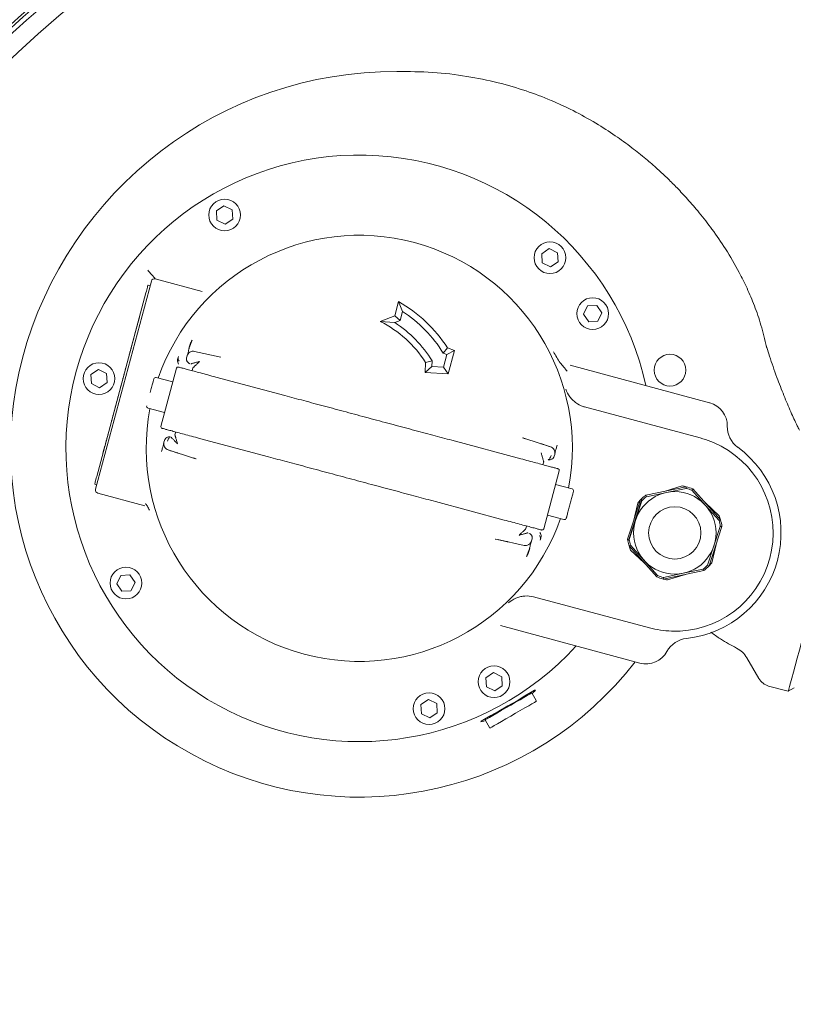
# Model space of a CAD drawing. Units: millimetres. Extents: x 1689 to 4456, y 352 to 3703.
# Drawn here: x 2769 to 3013, y 979 to 1290 of the extents above; entities that cross this region are included whole.
import ezdxf

# ---------------------------------------------------------------- set-up
doc = ezdxf.new("R2010")
doc.units = ezdxf.units.MM
doc.header["$LTSCALE"] = 20
doc.linetypes.add('SLD-Durchgehend', pattern=[0])
doc.layers.add('MAßLINIE_MAßZEICHNUNGEN', color=7, linetype='SLD-Durchgehend')
doc.styles.add('SLDTEXTSTYLE0', font='Opinion Pro')
doc.dimstyles.new('SLDDIMSTYLE0', dxfattribs={"dimtxt": 105.833333, "dimasz": 70, "dimexe": 0, "dimexo": 0.0625, "dimgap": 26.458333, "dimtad": 0, "dimdec": 0, "dimrnd": 1e-09, "dimzin": 12, "dimdsep": 46, "dimtxsty": 'SLDTEXTSTYLE0', "dimsah": 1, "dimcen": 0.09, "dimadec": 0, "dimazin": 3, "dimtfac": 1, "dimtdec": 0, "dimtofl": 0, "dimtmove": 0, "dimatfit": 3, "dimfxl": 1, "dimfrac": 2, "dimtolj": 1, "dimtzin": 12, "dimarcsym": 0})

# ---------------------------------------------------------------- blocks, each defined once
blk = doc.blocks.new('_D')
at = {"layer": 'MAßLINIE_MAßZEICHNUNGEN', "color": 7}
for p, q in [((2377.48, 1058.69), (2377.48, 1722.23)), ((3818.48, 1026.95), (3818.48, 1722.23)), ((2377.48, 1702.23), (2977.34, 1702.23)), ((3818.48, 1702.23), (3252.11, 1702.23))]:
    blk.add_line(p, q, dxfattribs=at)
for points in [[(2377.48, 1702.23), (2447.48, 1672.23), (2447.48, 1732.23)], [(3818.48, 1702.23), (3748.48, 1732.23), (3748.48, 1672.23)]]:
    blk.add_solid(points, dxfattribs=at)
at = {"layer": 'MAßLINIE_MAßZEICHNUNGEN', "color": 7, "insert": (2977.34, 1763.57), "char_height": 105.833, "attachment_point": 1, "style": 'SLDTEXTSTYLE0'}
blk.add_mtext('1441', dxfattribs=at)
blk = doc.blocks.new('_D_1')
at = {"layer": 'MAßLINIE_MAßZEICHNUNGEN', "color": 7}
for p, q in [((2985.05, 1576.14), (4038.48, 1576.14)), ((4018.48, 1576.14), (4018.48, 1189.82)), ((4018.48, 352.29), (4018.48, 738.6)), ((3177.9, 352.29), (4038.48, 352.29))]:
    blk.add_line(p, q, dxfattribs=at)
for points in [[(4018.48, 1576.14), (3988.48, 1506.14), (4048.48, 1506.14)], [(4018.48, 352.29), (4048.48, 422.29), (3988.48, 422.29)]]:
    blk.add_solid(points, dxfattribs=at)
at = {"layer": 'MAßLINIE_MAßZEICHNUNGEN', "color": 7, "char_height": 105.833, "attachment_point": 1, "rotation": 90, "style": 'SLDTEXTSTYLE0'}
for s, insert in [('1240', (3962.72, 890.16)), ('%%c', (3962.72, 738.6))]:
    blk.add_mtext(s, dxfattribs=dict(at, insert=insert))

msp = doc.modelspace()

# ---------------------------------------------------------------- linework, layer by layer
at = {"color": 7, "linetype": 'SLD-Durchgehend', "lineweight": 18}
for p, q in [((2831.36, 1229.48), (2833.76, 1231.08)), ((2833.76, 1231.08), (2836.35, 1229.8)), ((2836.35, 1229.8), (2836.53, 1226.92)), ((2831.54, 1226.6), (2831.36, 1229.48)), ((2836.53, 1226.92), (2834.13, 1225.32)), ((2834.13, 1225.32), (2831.54, 1226.6)), ((2933.96, 1215.97), (2936.36, 1217.57)), ((2936.36, 1217.57), (2938.95, 1216.29)), ((2934.15, 1213.09), (2933.96, 1215.97)), ((2938.95, 1216.29), (2939.14, 1213.41)), ((2936.74, 1211.81), (2934.15, 1213.09)), ((2939.14, 1213.41), (2936.74, 1211.81)), ((2812.09, 1208.07), (2826.92, 1204.09)), ((2810.87, 1207.36), (2793.27, 1141.68)), ((2810.48, 1205.91), (2809.8, 1206.09)), ((2809.16, 1203.68), (2793.63, 1145.72)), ((2887.65, 1196.42), (2888.84, 1200.86)), ((2890.08, 1197.76), (2888.84, 1200.86)), ((2947.18, 1196.9), (2948.45, 1199.49)), ((2948.45, 1199.49), (2951.34, 1199.68)), ((2951.34, 1199.68), (2952.94, 1197.28)), ((2806.76, 1194.77), (2807.08, 1195.95)), ((2807.09, 1195.95), (2807.08, 1195.95)), ((2807.34, 1196.92), (2807.13, 1196.17)), ((2807.14, 1196.16), (2807.13, 1196.17)), ((2807.35, 1196.91), (2807.34, 1196.92)), ((2883.05, 1194.6), (2887.65, 1196.42)), ((2887.65, 1196.42), (2889.33, 1194.93)), ((2889.33, 1194.93), (2890.08, 1197.76)), ((2948.78, 1194.5), (2947.18, 1196.9)), ((2952.94, 1197.28), (2951.66, 1194.69)), ((2806.47, 1193.68), (2806.07, 1192.18)), ((2806.48, 1193.67), (2806.47, 1193.68)), ((2806.76, 1194.77), (2806.56, 1194.02)), ((2806.57, 1194.02), (2806.56, 1194.02)), ((2806.76, 1194.77), (2806.77, 1194.77)), ((2883.05, 1194.6), (2887.64, 1194.27)), ((2887.64, 1194.27), (2889.33, 1194.93)), ((2951.66, 1194.69), (2948.78, 1194.5)), ((2805.43, 1189.79), (2805.18, 1188.88)), ((2805.57, 1190.33), (2805.43, 1189.79)), ((2805.44, 1189.79), (2805.43, 1189.79)), ((2805.58, 1190.33), (2805.57, 1190.33)), ((2806.07, 1192.18), (2805.66, 1190.68)), ((2805.67, 1190.67), (2805.66, 1190.68)), ((2806.07, 1192.17), (2806.07, 1192.18)), ((2804.68, 1186.95), (2804.67, 1186.95)), ((2804.92, 1187.92), (2804.78, 1187.38)), ((2804.79, 1187.38), (2804.78, 1187.38)), ((2805.18, 1188.88), (2804.92, 1187.92)), ((2804.93, 1187.92), (2804.92, 1187.92)), ((2805.19, 1188.88), (2805.18, 1188.88)), ((2822.83, 1186.33), (2823.71, 1188.74)), ((2904.23, 1186.29), (2902.9, 1184.63)), ((2904.23, 1186.29), (2906.47, 1185.49)), ((2803.9, 1184.06), (2803.89, 1184.06)), ((2804.39, 1185.94), (2804.16, 1185.08)), ((2822.14, 1183.74), (2821.98, 1183.13)), ((2832.74, 1183.37), (2824.49, 1185.18)), ((2902.9, 1184.63), (2904.06, 1184.22)), ((2904.06, 1184.22), (2902.98, 1180.21)), ((2906.47, 1185.49), (2904.06, 1184.22)), ((2906.47, 1185.49), (2904.49, 1178.13)), ((2802.82, 1180.07), (2802.62, 1179.32)), ((2802.87, 1180.27), (2802.82, 1180.07)), ((2802.83, 1180.07), (2802.82, 1180.07)), ((2802.88, 1180.26), (2802.87, 1180.27)), ((2821.9, 1182.86), (2821.98, 1183.13)), ((2897.19, 1178.5), (2897.35, 1181.69)), ((2897.19, 1178.5), (2899.29, 1180.4)), ((2899.38, 1182.22), (2897.35, 1181.69)), ((2899.29, 1180.4), (2899.38, 1182.22)), ((2902.98, 1180.21), (2899.29, 1180.4)), ((2904.49, 1178.13), (2902.98, 1180.21)), ((2942.92, 1180.78), (2986.93, 1168.98)), ((2791.75, 1177.87), (2794.15, 1179.47)), ((2791.94, 1174.99), (2791.75, 1177.87)), ((2794.15, 1179.47), (2796.74, 1178.19)), ((2796.74, 1178.19), (2796.93, 1175.31)), ((2801.99, 1176.93), (2801.98, 1176.94)), ((2802.19, 1177.71), (2802.15, 1177.55)), ((2802.16, 1177.55), (2802.15, 1177.55)), ((2802.2, 1177.71), (2802.19, 1177.71)), ((2802.22, 1177.81), (2802.24, 1177.88)), ((2802.24, 1177.92), (2802.25, 1177.92)), ((2802.52, 1178.9), (2802.51, 1178.9)), ((2802.62, 1179.32), (2802.57, 1179.13)), ((2802.58, 1179.13), (2802.57, 1179.13)), ((2802.63, 1179.32), (2802.62, 1179.32)), ((2817.61, 1175.53), (2812.39, 1176.93)), ((2813.86, 1161.52), (2818.77, 1179.88)), ((2823.73, 1179.07), (2823.98, 1179.99)), ((2852.95, 1171.24), (2831.22, 1177.06)), ((2904.49, 1178.13), (2897.19, 1178.5)), ((2794.53, 1173.71), (2791.94, 1174.99)), ((2796.93, 1175.31), (2794.53, 1173.71)), ((2801.13, 1173.77), (2801.28, 1174.31)), ((2801.29, 1174.31), (2801.28, 1174.31)), ((2801.5, 1175.11), (2801.49, 1175.12)), ((2801.5, 1175.11), (2801.49, 1175.12)), ((2801.5, 1175.1), (2801.49, 1175.1)), ((2801.52, 1175.18), (2801.51, 1175.18)), ((2801.52, 1175.17), (2801.51, 1175.17)), ((2801.74, 1176.05), (2801.75, 1176.05)), ((2801.79, 1176.21), (2801.75, 1176.07)), ((2801.76, 1176.08), (2801.75, 1176.08)), ((2801.8, 1176.24), (2801.79, 1176.21)), ((2801.8, 1176.21), (2801.79, 1176.21)), ((2801.81, 1176.24), (2801.8, 1176.24)), ((2801.82, 1176.28), (2801.81, 1176.29)), ((2800.42, 1171.08), (2800.41, 1171.09)), ((2800.62, 1171.86), (2800.58, 1171.7)), ((2800.59, 1171.7), (2800.58, 1171.7)), ((2800.63, 1171.86), (2800.62, 1171.86)), ((2800.74, 1172.32), (2800.7, 1172.14)), ((2800.71, 1172.14), (2800.7, 1172.14)), ((2800.75, 1172.31), (2800.74, 1172.32)), ((2800.92, 1172.99), (2800.88, 1172.81)), ((2800.89, 1172.81), (2800.88, 1172.81)), ((2800.93, 1172.99), (2800.92, 1172.99)), ((2800.95, 1173.04), (2800.94, 1173.04)), ((2800.96, 1173.1), (2800.95, 1173.1)), ((2800.99, 1173.2), (2800.98, 1173.21)), ((2801.08, 1173.54), (2801.07, 1173.55)), ((2799.57, 1167.92), (2799.52, 1167.76)), ((2799.53, 1167.76), (2799.52, 1167.76)), ((2799.6, 1168.05), (2799.57, 1167.92)), ((2799.58, 1167.92), (2799.57, 1167.92)), ((2799.61, 1168.05), (2799.6, 1168.05)), ((2799.62, 1168.14), (2799.63, 1168.14)), ((2799.91, 1169.22), (2799.86, 1169.03)), ((2799.89, 1169.11), (2799.88, 1169.11)), ((2799.93, 1169.26), (2799.93, 1169.26)), ((2800.07, 1169.79), (2800.06, 1169.75)), ((2800.13, 1170.01), (2800.17, 1170.17)), ((2800.14, 1170.01), (2800.13, 1170.01)), ((2800.18, 1170.17), (2800.17, 1170.17)), ((2800.25, 1170.43), (2800.24, 1170.44)), ((2983.96, 1157.87), (2947.46, 1167.65)), ((2798.77, 1164.93), (2798.81, 1165.11)), ((2798.78, 1164.93), (2798.77, 1164.93)), ((2798.82, 1165.11), (2798.81, 1165.11)), ((2798.88, 1165.33), (2798.87, 1165.33)), ((2798.9, 1165.39), (2798.89, 1165.39)), ((2798.9, 1165.38), (2798.89, 1165.39)), ((2799.12, 1166.27), (2799.13, 1166.26)), ((2799.18, 1166.47), (2799.13, 1166.3)), ((2799.14, 1166.3), (2799.13, 1166.3)), ((2799.14, 1166.29), (2799.13, 1166.3)), ((2799.3, 1166.91), (2799.25, 1166.76)), ((2799.26, 1166.75), (2799.25, 1166.76)), ((2799.26, 1166.73), (2799.25, 1166.74)), ((2799.31, 1166.91), (2799.3, 1166.91)), ((2799.35, 1167.07), (2799.34, 1167.07)), ((2809.81, 1167.27), (2815.02, 1165.87)), ((2797.83, 1161.4), (2797.82, 1161.4)), ((2797.99, 1162.03), (2797.98, 1161.99)), ((2797.99, 1161.99), (2797.98, 1161.99)), ((2798.05, 1162.26), (2797.99, 1162.03)), ((2798, 1162.03), (2797.99, 1162.03)), ((2798.16, 1162.68), (2798.05, 1162.26)), ((2798.06, 1162.26), (2798.05, 1162.26)), ((2798.21, 1162.86), (2798.16, 1162.68)), ((2798.17, 1162.68), (2798.16, 1162.68)), ((2798.22, 1162.86), (2798.21, 1162.86)), ((2798.33, 1163.31), (2798.28, 1163.13)), ((2798.29, 1163.13), (2798.28, 1163.13)), ((2798.34, 1163.33), (2798.33, 1163.31)), ((2798.34, 1163.31), (2798.33, 1163.31)), ((2798.34, 1163.33), (2798.34, 1163.33)), ((2798.37, 1163.41), (2798.36, 1163.42)), ((2798.51, 1163.99), (2798.47, 1163.83)), ((2798.48, 1163.82), (2798.47, 1163.83)), ((2798.52, 1163.98), (2798.51, 1163.99)), ((2798.58, 1164.2), (2798.57, 1164.2)), ((2797.17, 1158.98), (2797.16, 1158.94)), ((2797.17, 1158.94), (2797.16, 1158.94)), ((2797.37, 1159.71), (2797.32, 1159.55)), ((2797.33, 1159.55), (2797.32, 1159.55)), ((2797.38, 1159.71), (2797.37, 1159.71)), ((2797.45, 1159.99), (2797.44, 1159.99)), ((2797.45, 1159.97), (2797.44, 1159.97)), ((2797.8, 1161.31), (2797.8, 1161.31)), ((2797.82, 1161.38), (2797.81, 1161.38)), ((2818.31, 1158.82), (2818.56, 1159.75)), ((2796.17, 1155.21), (2796.16, 1155.21)), ((2796.35, 1155.93), (2796.3, 1155.74)), ((2796.31, 1155.73), (2796.3, 1155.74)), ((2796.55, 1156.68), (2796.35, 1155.93)), ((2796.36, 1155.92), (2796.35, 1155.93)), ((2796.6, 1156.87), (2796.55, 1156.68)), ((2796.56, 1156.68), (2796.55, 1156.68)), ((2796.65, 1157.04), (2796.6, 1156.87)), ((2796.61, 1156.87), (2796.6, 1156.87)), ((2796.67, 1157.12), (2796.68, 1157.11)), ((2796.87, 1157.85), (2796.91, 1158.03)), ((2796.88, 1157.85), (2796.87, 1157.85)), ((2796.92, 1158.02), (2796.91, 1158.03)), ((2796.99, 1158.29), (2796.98, 1158.29)), ((2815, 1157.1), (2814.84, 1156.5)), ((2815, 1157.1), (2815.07, 1157.37)), ((2847.78, 1151.92), (2826.04, 1157.74)), ((2927.33, 1151.31), (2905.6, 1157.13)), ((2928.7, 1157.58), (2927.86, 1157.93)), ((2928.08, 1157.86), (2928.68, 1157.67)), ((2936.73, 1155.1), (2928.68, 1157.67)), ((2938.8, 1155.59), (2938.74, 1155.27)), ((2795.6, 1153.08), (2795.59, 1153.09)), ((2814.09, 1153.59), (2814.14, 1153.9)), ((2816.16, 1154.08), (2824.2, 1151.51)), ((2937.89, 1152.08), (2938.05, 1152.68)), ((2824.19, 1151.59), (2825.03, 1151.25)), ((2824.81, 1151.32), (2824.2, 1151.51)), ((2934.33, 1149.43), (2934.58, 1150.36)), ((2937.82, 1151.8), (2937.89, 1152.08)), ((2934.6, 1129.17), (2939.52, 1147.52)), ((2793.66, 1143.12), (2792.98, 1143.31)), ((2943.57, 1141.78), (2938.35, 1143.18)), ((2808.81, 1136.48), (2793.98, 1140.45)), ((2966.77, 1139.8), (2979.56, 1142.48)), ((2966.98, 1139.34), (2966.77, 1139.8)), ((2966.98, 1139.34), (2973.27, 1140.65)), ((2972.56, 1141.02), (2978.23, 1142.75)), ((2973.27, 1140.65), (2979.55, 1141.97)), ((2979.56, 1142.48), (2979.55, 1141.97)), ((2981.63, 1141.81), (2981.34, 1141.39)), ((2981.34, 1141.39), (2985.62, 1136.6)), ((2981.63, 1141.81), (2990.35, 1132.06)), ((2922.15, 1131.99), (2900.42, 1137.81)), ((2961.07, 1125.92), (2965.15, 1138.35)), ((2961.43, 1125.89), (2965.46, 1138.16)), ((2962.92, 1131.55), (2964.24, 1137.33)), ((2963.58, 1131.98), (2965.58, 1138.08)), ((2965.47, 1138.68), (2965.15, 1138.35)), ((2965.47, 1138.68), (2965.46, 1138.16)), ((2965.58, 1138.08), (2965.46, 1138.16)), ((2985.58, 1137.39), (2989.92, 1133.35)), ((2985.62, 1136.6), (2989.9, 1131.82)), ((2935.76, 1133.52), (2940.98, 1132.12)), ((2961.58, 1125.88), (2963.58, 1131.98)), ((2990.35, 1132.06), (2989.9, 1131.82)), ((2928.91, 1129.18), (2929.16, 1130.11)), ((2990.8, 1129.94), (2986.73, 1117.51)), ((2990.29, 1129.98), (2988.29, 1123.88)), ((2990.29, 1129.98), (2990.8, 1129.94)), ((2919.3, 1125.99), (2920.2, 1125.87)), ((2920.15, 1125.8), (2919.53, 1125.93)), ((2920.15, 1125.8), (2928.4, 1124)), ((2930.75, 1125.44), (2930.91, 1126.04)), ((2930.91, 1126.04), (2930.99, 1126.31)), ((2961.14, 1125.47), (2961.07, 1125.92)), ((2961.43, 1125.89), (2961.14, 1125.47)), ((2961.58, 1125.88), (2961.43, 1125.89)), ((2988.95, 1124.31), (2987.63, 1118.53)), ((2930.06, 1122.85), (2929.18, 1120.43)), ((2961.52, 1123.8), (2961.97, 1124.04)), ((2970.24, 1114.05), (2961.52, 1123.8)), ((2966.29, 1118.47), (2961.95, 1122.51)), ((2966.25, 1119.26), (2961.97, 1124.04)), ((2988.29, 1123.88), (2986.29, 1117.78)), ((2970.53, 1114.47), (2966.25, 1119.26)), ((2985.1, 1116.06), (2972.31, 1113.38)), ((2978.6, 1115.21), (2972.32, 1113.89)), ((2979.31, 1114.84), (2973.64, 1113.11)), ((2984.89, 1116.52), (2978.6, 1115.21)), ((2985.1, 1116.06), (2984.89, 1116.52)), ((2986.29, 1117.78), (2986.73, 1117.51)), ((2799.95, 1111.9), (2801.23, 1114.49)), ((2801.55, 1109.5), (2799.95, 1111.9)), ((2801.23, 1114.49), (2804.11, 1114.68)), ((2804.11, 1114.68), (2805.71, 1112.28)), ((2805.71, 1112.28), (2804.43, 1109.69)), ((2970.24, 1114.05), (2970.53, 1114.47)), ((2972.31, 1113.38), (2972.32, 1113.89)), ((2804.43, 1109.69), (2801.55, 1109.5)), ((2931.41, 1107.77), (2967.91, 1097.99)), ((2964.94, 1086.88), (2920.92, 1098.67)), ((2998.69, 1088.51), (3002.48, 1081.96)), ((2916.36, 1082.25), (2918.76, 1083.86)), ((2918.76, 1083.86), (2921.35, 1082.58)), ((2916.54, 1079.37), (2916.36, 1082.25)), ((2921.35, 1082.58), (2921.53, 1079.7)), ((2919.13, 1078.1), (2916.54, 1079.37)), ((2921.53, 1079.7), (2919.13, 1078.1)), ((3005.51, 1079.63), (3011.72, 1077.96)), ((3011.72, 1077.96), (3013.56, 1079.03)), ((2895.86, 1073.76), (2898.26, 1075.37)), ((2898.26, 1075.37), (2900.85, 1074.09)), ((2928.64, 1076.18), (2928.37, 1076.34)), ((2932.31, 1074.83), (2930.81, 1077.43)), ((2896.04, 1070.88), (2895.86, 1073.76)), ((2900.85, 1074.09), (2901.03, 1071.21)), ((2898.63, 1069.6), (2896.04, 1070.88)), ((2901.03, 1071.21), (2898.63, 1069.6)), ((2916.08, 1068.93), (2917.58, 1066.33)), ((2918.24, 1070.49), (2918.25, 1070.18))]:
    msp.add_line(p, q, dxfattribs=at)
at = {"color": 7, "linetype": 'SLD-Durchgehend', "lineweight": 18, "flags": 128}
for points in [[(2809.8, 1206.09), (2809.79, 1206.04), (2809.75, 1205.91), (2809.69, 1205.68), (2809.61, 1205.38), (2809.52, 1205.02), (2809.4, 1204.6), (2809.28, 1204.15), (2809.16, 1203.68)], [(2804.67, 1186.95), (2804.66, 1186.93), (2804.64, 1186.88), (2804.62, 1186.78), (2804.59, 1186.66), (2804.54, 1186.5), (2804.5, 1186.33), (2804.45, 1186.13), (2804.39, 1185.94)], [(2804.16, 1185.08), (2804.11, 1184.88), (2804.06, 1184.69), (2804.01, 1184.51), (2803.97, 1184.36), (2803.94, 1184.23), (2803.91, 1184.14), (2803.9, 1184.08), (2803.89, 1184.06)], [(2796.16, 1155.21), (2796.12, 1155.04), (2795.99, 1154.57), (2795.8, 1153.88), (2795.59, 1153.09)], [(3011.72, 1077.96), (3011.77, 1078.14), (3011.91, 1078.65), (3012.13, 1079.49), (3012.45, 1080.66), (3012.84, 1082.15), (3013.33, 1083.95), (3013.88, 1086.02), (3014.51, 1088.37), (3015.21, 1090.97), (3015.96, 1093.78), (3016.77, 1096.8), (3017.62, 1099.99), (3018.52, 1103.32), (3019.44, 1106.75), (3020.38, 1110.27), (3021.34, 1113.84), (3022.3, 1117.43), (3023.25, 1121), (3024.2, 1124.52), (3025.12, 1127.96), (3026.01, 1131.29), (3026.86, 1134.47), (3027.67, 1137.49), (3028.43, 1140.31), (3029.12, 1142.9), (3029.75, 1145.25), (3030.31, 1147.33), (3030.79, 1149.12), (3031.19, 1150.61), (3031.5, 1151.78), (3031.73, 1152.63), (3031.86, 1153.14), (3031.91, 1153.31)], [(2793.63, 1145.72), (2793.5, 1145.25), (2793.38, 1144.8), (2793.27, 1144.38), (2793.17, 1144.01), (2793.09, 1143.71), (2793.03, 1143.49), (2792.99, 1143.35), (2792.98, 1143.31)], [(2916.19, 1068.75), (2915.74, 1068.57), (2914.78, 1068.33), (2914.85, 1068.55), (2915.94, 1069.22), (2917.88, 1070.3), (2920.45, 1071.7), (2923.33, 1073.33), (2926.18, 1075.01), (2928.69, 1076.54), (2930.61, 1077.7), (2931.74, 1078.31), (2932, 1078.36), (2932, 1078.36)], [(2916.08, 1068.93), (2916.24, 1069.02), (2916.72, 1069.3), (2917.49, 1069.74), (2918.52, 1070.34), (2919.76, 1071.06), (2921.17, 1071.87), (2922.68, 1072.74), (2924.21, 1073.63), (2925.72, 1074.5), (2927.13, 1075.31), (2928.37, 1076.03), (2929.4, 1076.62), (2930.17, 1077.06), (2930.65, 1077.34), (2930.81, 1077.43)], [(2917.58, 1066.33), (2917.74, 1066.43), (2918.22, 1066.7), (2918.99, 1067.15), (2920.02, 1067.74), (2921.26, 1068.46), (2922.67, 1069.27), (2924.18, 1070.14), (2925.71, 1071.03), (2927.22, 1071.9), (2928.63, 1072.71), (2929.87, 1073.43), (2930.9, 1074.02), (2931.67, 1074.47), (2932.15, 1074.74), (2932.31, 1074.83)]]:
    msp.add_lwpolyline(points, dxfattribs=at)
at = {"color": 7, "linetype": 'SLD-Durchgehend', "lineweight": 18}
for centre, radius in [((3061.48, 964.21), 546.5), ((3061.48, 964.21), 546), ((3061.48, 964.21), 528), ((3061.48, 964.21), 527.5), ((2833.94, 1228.2), 5), ((2936.55, 1214.69), 5), ((2950.06, 1197.09), 5), ((2974.41, 1179.25), 5), ((2794.34, 1176.59), 5), ((2975.94, 1127.93), 13), ((2975.94, 1127.93), 8.25), ((2802.83, 1112.09), 5), ((2918.94, 1080.98), 5), ((2898.44, 1072.48), 5)]:
    msp.add_circle(centre, radius, dxfattribs=at)
for centre, radius, start, end in [((3061.48, 964.21), 438.16, 5.5978, 153.942), ((3061.48, 964.21), 437.32, 5.6086, 153.9369), ((3061.48, 964.21), 435.84, 5.6276, 153.928), ((3061.48, 964.21), 430.19, 5.7019, 153.9232), ((2888.04, 1151.48), 122, 89.9039, 165), ((2876.44, 1154.59), 92.5, 12.3522, 317.6478), ((2876.44, 1154.59), 67.19, 349.2679, 160.7321), ((2811.83, 1207.1), 1, 75, 165), ((2866.85, 1162.25), 44.43, 32.7427, 60.3354), ((2866.85, 1162.25), 42.43, 31.8299, 56.8064), ((2866.85, 1162.25), 36.17, 32.5111, 63.3983), ((2866.85, 1162.25), 38.17, 31.5407, 56.9984), ((2876.44, 1154.59), 110, 165, 322.2716), ((2819.26, 1179.75), 0.5, 75, 165), ((2812.24, 1176.35), 0.6, 75, 165), ((2809.96, 1167.85), 0.6, 165, 255), ((2984.99, 1161.74), 7.5, 358.7017, 75), ((2876.44, 1154.59), 67.19, 169.2679, 340.7321), ((2814.34, 1161.39), 0.5, 165, 255), ((3000.49, 1161.39), 8, 178.7017, 233.7237), ((2975.94, 1127.93), 31, 268.1134, 61.8866), ((2975.94, 1127.93), 31, 61.8866, 75), ((2975.94, 1127.93), 33.5, 276.2763, 53.7237), ((2939.03, 1147.65), 0.5, 345, 75), ((2794.23, 1141.42), 1, 165, 255), ((2943.41, 1141.2), 0.6, 345, 75), ((2975.94, 1127.93), 15, 127.6828, 134.2395), ((2975.94, 1127.93), 15, 75.9989, 81.2007), ((2975.94, 1127.93), 14.5, 68.1324, 75.5493), ((2975.94, 1127.93), 15, 67.6828, 75.9989), ((2975.94, 1127.93), 15, 135.9989, 141.2007), ((2975.94, 1127.93), 14.5, 128.1324, 135.5493), ((2941.13, 1132.7), 0.6, 255, 345), ((2975.94, 1127.93), 14.5, 8.1324, 15.5493), ((2975.94, 1127.93), 15, 15.9989, 21.2007), ((2975.94, 1127.93), 15, 7.6828, 15.9989), ((2934.11, 1129.3), 0.5, 255, 345), ((2975.94, 1127.93), 15, 189.4422, 195.9989), ((2975.94, 1127.93), 14.5, 188.1324, 195.5493), ((2975.94, 1127.93), 15, 195.9989, 201.2007), ((2975.94, 1127.93), 15, 315.9989, 321.2007), ((2975.94, 1127.93), 14.5, 308.1324, 315.5493), ((2975.94, 1127.93), 15, 307.6828, 315.9989), ((2975.94, 1127.93), 15, 247.6828, 255.9989), ((2975.94, 1127.93), 14.5, 248.1324, 255.5493), ((2975.94, 1127.93), 15, 255.9989, 261.2007), ((2975.94, 1127.93), 31, 255, 268.1134), ((2980.47, 1086.68), 8, 96.2763, 151.2983), ((2966.88, 1094.12), 7.5, 255, 331.2983), ((3006.81, 1084.46), 5, 210, 255)]:
    msp.add_arc(centre, radius, start, end, dxfattribs=at)
for points, knots in [([(3004.85, 1186.62), (3004.31, 1188.9), (3003.28, 1193.29), (3001.15, 1199.44), (2998.82, 1204.98), (2995.85, 1210.99), (2992.2, 1217.24), (2987.91, 1223.49), (2983.85, 1228.71), (2980.14, 1233.03), (2976.84, 1236.57), (2973.7, 1239.71), (2970.43, 1242.77), (2966.64, 1246.07), (2962.21, 1249.61), (2956.98, 1253.4), (2950.82, 1257.35), (2944.05, 1261.09), (2936.7, 1264.51), (2928.81, 1267.5), (2919.95, 1270.1), (2910.12, 1272.09), (2899.46, 1273.37), (2892.08, 1273.43), (2888.32, 1273.46)], [0, 0, 0, 0, 0.044814, 0.086177, 0.124399, 0.159779, 0.214538, 0.262688, 0.30477, 0.341056, 0.371645, 0.397367, 0.426077, 0.457456, 0.493501, 0.534548, 0.581043, 0.633526, 0.682332, 0.736092, 0.794914, 0.858854, 0.928039, 1, 1, 1, 1]), ([(2812.09, 1208.07), (2812.08, 1208.08), (2812.07, 1208.1), (2811.93, 1208.26), (2811.7, 1208.51), (2811.27, 1209.01), (2810.59, 1209.78), (2810.01, 1210.44), (2809.71, 1210.77)], [0, 0, 0, 0, 0.0843206, 0.1758869, 0.283924, 0.4118284, 0.7021596, 1, 1, 1, 1]), ([(2822.14, 1183.74), (2822.15, 1183.77), (2822.17, 1183.85), (2822.32, 1184.41), (2822.53, 1185.2), (2822.73, 1185.96), (2822.83, 1186.33)], [0, 0, 0, 0, 0.249719, 0.499937, 0.749777, 1, 1, 1, 1]), ([(2822.65, 1186.13), (2822.78, 1186.56), (2823.04, 1187.43), (2823.49, 1188.3), (2823.71, 1188.74)], [0, 0, 0, 0, 0.499683, 1, 1, 1, 1]), ([(3004.92, 1186.39), (3004.9, 1186.47), (3004.85, 1186.62), (3004.82, 1186.77), (3004.8, 1186.85)], [0, 0, 0, 0, 0.500002, 1, 1, 1, 1]), ([(3015.21, 1160.36), (3014.98, 1160.81), (3014.04, 1162.69), (3012.41, 1166.31), (3010.26, 1171.39), (3008.41, 1176.18), (3006.92, 1180.33), (3005.85, 1183.48), (3005.21, 1185.49), (3004.92, 1186.4)], [0, 0, 0, 0, 0.054187, 0.224587, 0.425116, 0.644392, 0.774293, 0.897563, 1, 1, 1, 1]), ([(2819.47, 1181.16), (2819.37, 1181.36), (2819.17, 1181.75), (2819.07, 1182.6), (2819.26, 1183.17), (2819.39, 1183.55)], [0, 0, 0, 0, 0.245206, 0.494929, 1, 1, 1, 1]), ([(2819.63, 1182.05), (2819.48, 1182.32), (2819.18, 1182.86), (2819.32, 1183.32), (2819.39, 1183.55)], [0, 0, 0, 0, 0.490689, 1, 1, 1, 1]), ([(2824.49, 1185.18), (2824.24, 1185.2), (2823.73, 1185.25), (2823.01, 1184.96), (2822.42, 1184.45), (2822.23, 1183.97), (2822.14, 1183.74)], [0, 0, 0, 0, 0.249332, 0.499636, 0.749937, 1, 1, 1, 1]), ([(2942, 1178.96), (2941.24, 1179.82), (2939.55, 1181.73), (2938.34, 1183.86), (2937.68, 1185.02)], [0, 0, 0, 0, 0.4513138, 1, 1, 1, 1]), ([(2831.22, 1177.06), (2830.37, 1177.29), (2828.65, 1177.75), (2826.34, 1178.37), (2824.26, 1178.92), (2822.5, 1179.4), (2821.1, 1179.77), (2820.11, 1180.04), (2819.5, 1180.2), (2819.42, 1180.22), (2819.39, 1180.23)], [0, 0, 0, 0, 0.121241, 0.245648, 0.372258, 0.5, 0.627741, 0.754352, 0.878759, 1, 1, 1, 1]), ([(2823.03, 1181.29), (2822.86, 1181.35), (2822.5, 1181.5), (2822.17, 1181.88), (2822, 1182.24), (2821.91, 1182.62), (2821.94, 1182.91), (2821.97, 1183.1)], [0, 0, 0, 0, 0.245868, 0.507848, 0.637926, 0.763247, 1, 1, 1, 1]), ([(2823.28, 1181.22), (2823.29, 1181.22), (2823.32, 1181.23), (2823.5, 1181.28), (2823.76, 1181.36), (2824.28, 1181.51), (2825.07, 1181.73), (2825.74, 1181.92), (2826.08, 1182.02)], [0, 0, 0, 0, 0.080191, 0.16925, 0.275955, 0.403972, 0.697204, 1, 1, 1, 1]), ([(2826.08, 1182.02), (2825.82, 1181.78), (2825.32, 1181.29), (2824.73, 1180.72), (2824.35, 1180.35), (2824.15, 1180.15), (2824.02, 1180.03), (2823.99, 1180.01), (2823.98, 1180)], [0, 0, 0, 0, 0.3027985, 0.5960291, 0.7240367, 0.8307492, 0.9197996, 1, 1, 1, 1]), ([(2801.98, 1176.94), (2801.98, 1176.91), (2801.96, 1176.87), (2801.94, 1176.79), (2801.92, 1176.71), (2801.9, 1176.64), (2801.89, 1176.61)], [0, 0, 0, 0, 0.269615, 0.515644, 0.753467, 1, 1, 1, 1]), ([(2811.66, 1176.5), (2811.64, 1176.45), (2811.62, 1176.36), (2811.48, 1175.83), (2811.33, 1175.28), (2811.15, 1174.6), (2810.88, 1173.61), (2810.66, 1172.79), (2810.52, 1172.25)], [0, 0, 0, 0, 0.239459, 0.368361, 0.5, 0.63164, 0.760543, 1, 1, 1, 1]), ([(2800.41, 1171.09), (2800.41, 1171.06), (2800.4, 1171.02), (2800.38, 1170.94), (2800.35, 1170.86), (2800.34, 1170.79), (2800.33, 1170.76)], [0, 0, 0, 0, 0.269633, 0.515673, 0.753491, 1, 1, 1, 1]), ([(2905.6, 1157.13), (2903.63, 1157.66), (2899.63, 1158.73), (2893.13, 1160.47), (2886.3, 1162.3), (2879.27, 1164.18), (2872.25, 1166.06), (2865.42, 1167.89), (2858.92, 1169.64), (2854.92, 1170.71), (2852.95, 1171.24)], [0, 0, 0, 0, 0.1212411, 0.2456481, 0.3722585, 0.5, 0.6277415, 0.7543519, 0.8787589, 1, 1, 1, 1]), ([(2941.52, 1173.29), (2941.9, 1172.45), (2942.45, 1171.23), (2943.65, 1169.86), (2944.31, 1169.31), (2944.62, 1169.05)], [0, 0, 0, 0, 0.540556, 0.785829, 1, 1, 1, 1]), ([(2799.52, 1167.76), (2799.52, 1167.74), (2799.51, 1167.7), (2799.49, 1167.62), (2799.46, 1167.53), (2799.44, 1167.46), (2799.43, 1167.43)], [0, 0, 0, 0, 0.2531505, 0.4932195, 0.7368675, 1, 1, 1, 1]), ([(2944.62, 1169.05), (2945.4, 1168.55), (2946.3, 1167.98), (2947.32, 1167.69), (2947.46, 1167.65)], [0, 0, 0, 0, 0.862914, 1, 1, 1, 1]), ([(2798.69, 1164.65), (2798.7, 1164.67), (2798.71, 1164.73), (2798.73, 1164.81), (2798.75, 1164.88), (2798.76, 1164.91), (2798.77, 1164.93)], [0, 0, 0, 0, 0.253052, 0.495001, 0.739549, 1, 1, 1, 1]), ([(2798.41, 1163.6), (2798.4, 1163.57), (2798.38, 1163.5), (2798.37, 1163.45), (2798.36, 1163.42)], [0, 0, 0, 0, 0.474579, 1, 1, 1, 1]), ([(2797.16, 1158.94), (2797.15, 1158.92), (2797.14, 1158.88), (2797.12, 1158.8), (2797.1, 1158.71), (2797.08, 1158.65), (2797.07, 1158.61)], [0, 0, 0, 0, 0.269615, 0.515644, 0.753467, 1, 1, 1, 1]), ([(2826.04, 1157.74), (2825.19, 1157.97), (2823.47, 1158.43), (2821.16, 1159.05), (2819.08, 1159.61), (2817.32, 1160.08), (2815.92, 1160.45), (2814.93, 1160.72), (2814.32, 1160.88), (2814.25, 1160.9), (2814.21, 1160.91)], [0, 0, 0, 0, 0.121241, 0.245647, 0.372258, 0.5, 0.627741, 0.754352, 0.878759, 1, 1, 1, 1]), ([(2818.31, 1158.82), (2818.31, 1158.8), (2818.32, 1158.77), (2818.37, 1158.6), (2818.45, 1158.33), (2818.59, 1157.81), (2818.82, 1157.03), (2819.01, 1156.35), (2819.11, 1156.01)], [0, 0, 0, 0, 0.080192, 0.169248, 0.275953, 0.403973, 0.697205, 1, 1, 1, 1]), ([(2796.79, 1157.56), (2796.8, 1157.59), (2796.81, 1157.64), (2796.83, 1157.72), (2796.85, 1157.79), (2796.86, 1157.83), (2796.87, 1157.85)], [0, 0, 0, 0, 0.2530444, 0.4949879, 0.7395497, 1, 1, 1, 1]), ([(2814.14, 1153.9), (2814.25, 1154.28), (2814.45, 1155.03), (2814.66, 1155.83), (2814.81, 1156.39), (2814.83, 1156.46), (2814.84, 1156.5)], [0, 0, 0, 0, 0.250154, 0.500652, 0.750932, 1, 1, 1, 1]), ([(2814.84, 1156.5), (2814.8, 1156.25), (2814.73, 1155.74), (2814.98, 1155), (2815.46, 1154.39), (2815.92, 1154.18), (2816.16, 1154.08)], [0, 0, 0, 0, 0.249334, 0.499641, 0.749939, 1, 1, 1, 1]), ([(2815.01, 1157.14), (2815.08, 1157.31), (2815.2, 1157.58), (2815.47, 1157.86), (2815.8, 1158.09), (2816.28, 1158.26), (2816.66, 1158.2), (2816.84, 1158.17)], [0, 0, 0, 0, 0.236739, 0.362065, 0.492147, 0.754125, 1, 1, 1, 1]), ([(2816.84, 1158.17), (2816.78, 1158.17), (2816.64, 1158.15), (2816.43, 1157.91), (2816.27, 1157.62), (2816.11, 1157.31), (2816.03, 1157.03), (2815.97, 1156.85)], [0, 0, 0, 0, 0.245871, 0.507846, 0.637926, 0.763247, 1, 1, 1, 1]), ([(2819.11, 1156.01), (2818.86, 1156.27), (2818.38, 1156.77), (2817.81, 1157.36), (2817.44, 1157.74), (2817.24, 1157.94), (2817.12, 1158.08), (2817.09, 1158.1), (2817.08, 1158.11)], [0, 0, 0, 0, 0.302793, 0.596027, 0.724037, 0.830748, 0.9198, 1, 1, 1, 1]), ([(2936.5, 1155.18), (2935.88, 1155.37), (2935.04, 1155.64), (2934.14, 1155.93), (2933.83, 1156.03), (2933.74, 1156.06), (2933.72, 1156.07), (2933.72, 1156.07), (2933.72, 1156.07), (2933.72, 1156.07)], [0, 0, 0, 0, 0.655857, 0.899568, 0.968626, 0.988199, 0.994678, 0.9974, 1, 1, 1, 1]), ([(2938.74, 1155.27), (2938.64, 1154.9), (2938.44, 1154.15), (2938.23, 1153.35), (2938.08, 1152.79), (2938.06, 1152.72), (2938.05, 1152.68)], [0, 0, 0, 0, 0.2502236, 0.5000633, 0.7502811, 1, 1, 1, 1]), ([(2816.4, 1154), (2817.01, 1153.8), (2817.85, 1153.54), (2818.75, 1153.25), (2819.06, 1153.14), (2819.15, 1153.12), (2819.17, 1153.11), (2819.17, 1153.11), (2819.17, 1153.11), (2819.17, 1153.11)], [0, 0, 0, 0, 0.655847, 0.899563, 0.968625, 0.988196, 0.994684, 0.997397, 1, 1, 1, 1]), ([(2934.58, 1150.36), (2934.58, 1150.38), (2934.57, 1150.41), (2934.52, 1150.58), (2934.44, 1150.85), (2934.29, 1151.36), (2934.07, 1152.15), (2933.88, 1152.82), (2933.78, 1153.16)], [0, 0, 0, 0, 0.080193, 0.169251, 0.275953, 0.403972, 0.697205, 1, 1, 1, 1]), ([(2936.05, 1151), (2936.11, 1151.01), (2936.25, 1151.03), (2936.46, 1151.27), (2936.62, 1151.55), (2936.77, 1151.87), (2936.86, 1152.14), (2936.92, 1152.32)], [0, 0, 0, 0, 0.245871, 0.507845, 0.637926, 0.763248, 1, 1, 1, 1]), ([(2938.05, 1152.68), (2938.09, 1152.93), (2938.16, 1153.43), (2937.91, 1154.17), (2937.43, 1154.78), (2936.96, 1154.99), (2936.73, 1155.1)], [0, 0, 0, 0, 0.249334, 0.499635, 0.749936, 1, 1, 1, 1]), ([(2900.42, 1137.81), (2898.45, 1138.34), (2894.46, 1139.41), (2887.95, 1141.15), (2881.12, 1142.98), (2874.1, 1144.86), (2867.08, 1146.75), (2860.25, 1148.58), (2853.74, 1150.32), (2849.75, 1151.39), (2847.78, 1151.92)], [0, 0, 0, 0, 0.121241, 0.245648, 0.372258, 0.5, 0.627741, 0.754352, 0.878759, 1, 1, 1, 1]), ([(2939.16, 1148.14), (2939.12, 1148.15), (2939.05, 1148.17), (2938.44, 1148.33), (2937.45, 1148.6), (2936.05, 1148.97), (2934.29, 1149.44), (2932.21, 1150), (2929.9, 1150.62), (2928.18, 1151.08), (2927.33, 1151.31)], [0, 0, 0, 0, 0.121241, 0.245649, 0.372259, 0.5, 0.627742, 0.754352, 0.878759, 1, 1, 1, 1]), ([(2937.88, 1152.04), (2937.81, 1151.86), (2937.69, 1151.6), (2937.42, 1151.32), (2937.09, 1151.08), (2936.61, 1150.92), (2936.23, 1150.98), (2936.05, 1151)], [0, 0, 0, 0, 0.236744, 0.36207, 0.492152, 0.754128, 1, 1, 1, 1]), ([(2941.71, 1132.54), (2941.73, 1132.6), (2941.75, 1132.69), (2941.89, 1133.22), (2942.04, 1133.77), (2942.22, 1134.45), (2942.49, 1135.44), (2942.85, 1136.79), (2943.22, 1138.15), (2943.48, 1139.14), (2943.66, 1139.82), (2943.81, 1140.37), (2943.95, 1140.9), (2943.98, 1140.99), (2943.99, 1141.04)], [0, 0, 0, 0, 0.11973, 0.184181, 0.25, 0.31582, 0.380272, 0.5, 0.619728, 0.68418, 0.75, 0.81582, 0.88027, 1, 1, 1, 1]), ([(2808.99, 1137.18), (2809.21, 1136.9), (2809.73, 1136.26), (2810.05, 1135.52), (2810.24, 1135.09)], [0, 0, 0, 0, 0.421713, 1, 1, 1, 1]), ([(2933.99, 1128.82), (2933.95, 1128.83), (2933.87, 1128.85), (2933.26, 1129.01), (2932.27, 1129.28), (2930.88, 1129.65), (2929.12, 1130.12), (2927.04, 1130.68), (2924.72, 1131.3), (2923, 1131.76), (2922.15, 1131.99)], [0, 0, 0, 0, 0.121241, 0.245648, 0.372259, 0.5, 0.627742, 0.754352, 0.878759, 1, 1, 1, 1]), ([(2926.81, 1127.15), (2927.07, 1127.4), (2927.57, 1127.89), (2928.16, 1128.46), (2928.54, 1128.83), (2928.74, 1129.02), (2928.87, 1129.15), (2928.9, 1129.17), (2928.91, 1129.18)], [0, 0, 0, 0, 0.3027985, 0.5960291, 0.7240367, 0.8307492, 0.9197996, 1, 1, 1, 1]), ([(2929.61, 1127.96), (2929.6, 1127.95), (2929.57, 1127.94), (2929.39, 1127.89), (2929.12, 1127.82), (2928.61, 1127.67), (2927.82, 1127.44), (2927.15, 1127.25), (2926.81, 1127.15)], [0, 0, 0, 0, 0.080191, 0.16925, 0.275955, 0.403972, 0.697204, 1, 1, 1, 1]), ([(2929.86, 1127.89), (2930.03, 1127.82), (2930.39, 1127.68), (2930.72, 1127.3), (2930.89, 1126.93), (2930.98, 1126.55), (2930.95, 1126.27), (2930.92, 1126.08)], [0, 0, 0, 0, 0.24587, 0.507851, 0.63793, 0.763251, 1, 1, 1, 1]), ([(2933.42, 1128.01), (2933.51, 1127.82), (2933.72, 1127.42), (2933.82, 1126.58), (2933.63, 1126.01), (2933.5, 1125.62)], [0, 0, 0, 0, 0.245206, 0.494928, 1, 1, 1, 1]), ([(2920.36, 1125.75), (2921, 1125.62), (2921.87, 1125.42), (2922.81, 1125.22), (2923.12, 1125.15), (2923.21, 1125.13), (2923.23, 1125.12), (2923.24, 1125.12), (2923.24, 1125.12), (2923.24, 1125.12)], [0, 0, 0, 0, 0.658968, 0.900474, 0.968909, 0.988308, 0.994728, 0.997424, 1, 1, 1, 1]), ([(2928.4, 1124), (2928.65, 1123.98), (2929.16, 1123.93), (2929.89, 1124.21), (2930.47, 1124.73), (2930.66, 1125.2), (2930.75, 1125.44)], [0, 0, 0, 0, 0.2500655, 0.5003644, 0.7506694, 1, 1, 1, 1]), ([(2930.75, 1125.44), (2930.74, 1125.4), (2930.72, 1125.33), (2930.57, 1124.77), (2930.36, 1123.97), (2930.16, 1123.22), (2930.06, 1122.85)], [0, 0, 0, 0, 0.249068, 0.499348, 0.749847, 1, 1, 1, 1]), ([(2933.26, 1127.13), (2933.41, 1126.86), (2933.71, 1126.32), (2933.57, 1125.86), (2933.5, 1125.62)], [0, 0, 0, 0, 0.490689, 1, 1, 1, 1]), ([(2930.24, 1123.04), (2930.11, 1122.61), (2929.85, 1121.75), (2929.4, 1120.87), (2929.18, 1120.43)], [0, 0, 0, 0, 0.499678, 1, 1, 1, 1]), ([(2928.26, 1107.98), (2927.86, 1107.91), (2927.01, 1107.76), (2925.29, 1107.17), (2924.2, 1106.39), (2923.45, 1105.86)], [0, 0, 0, 0, 0.2141345, 0.4586788, 1, 1, 1, 1]), ([(2931.41, 1107.77), (2930.5, 1107.93), (2929.45, 1108.12), (2928.4, 1107.99), (2928.26, 1107.98)], [0, 0, 0, 0, 0.864468, 1, 1, 1, 1]), ([(2987.33, 1096.61), (2988.32, 1095.88), (2990.86, 1093.97), (2993.68, 1092.51), (2995.4, 1091.61)], [0, 0, 0, 0, 0.3874432, 1, 1, 1, 1]), ([(2995.43, 1091.57), (2996.09, 1091.17), (2997.41, 1090.39), (2998.27, 1089.14), (2998.69, 1088.51)], [0, 0, 0, 0, 0.499866, 1, 1, 1, 1]), ([(2932, 1078.36), (2931.98, 1078.26), (2931.94, 1078.11), (2931.19, 1077.48), (2930.91, 1077.25)], [0, 0, 0, 0, 0.6276929, 1, 1, 1, 1])]:
    msp.add_open_spline(points, degree=3, knots=knots, dxfattribs=at)

# ---------------------------------------------------------------- dimensions: what is measured, and where the dimension line sits
at = {"layer": 'MAßLINIE_MAßZEICHNUNGEN', "color": 7}
dim = msp.add_linear_dim(base=(3818.48, 1702.23), p1=(2377.48, 1038.69), p2=(3818.48, 1006.95), dimstyle='SLDDIMSTYLE0', dxfattribs=at)
dim.commit()
dim.dimension.update_dxf_attribs({"geometry": '_D', "text_midpoint": (3114.73, 1702.23), "dimtype": 160})
dim = msp.add_linear_dim(base=(4018.48, 352.29), p1=(2965.05, 1576.14), p2=(3157.9, 352.29), angle=90, text='%%c<>', dimstyle='SLDDIMSTYLE0', dxfattribs=at)
dim.commit()
dim.dimension.update_dxf_attribs({"geometry": '_D_1', "text_midpoint": (4018.48, 964.21), "dimtype": 160})

doc.saveas('drawing.dxf')
